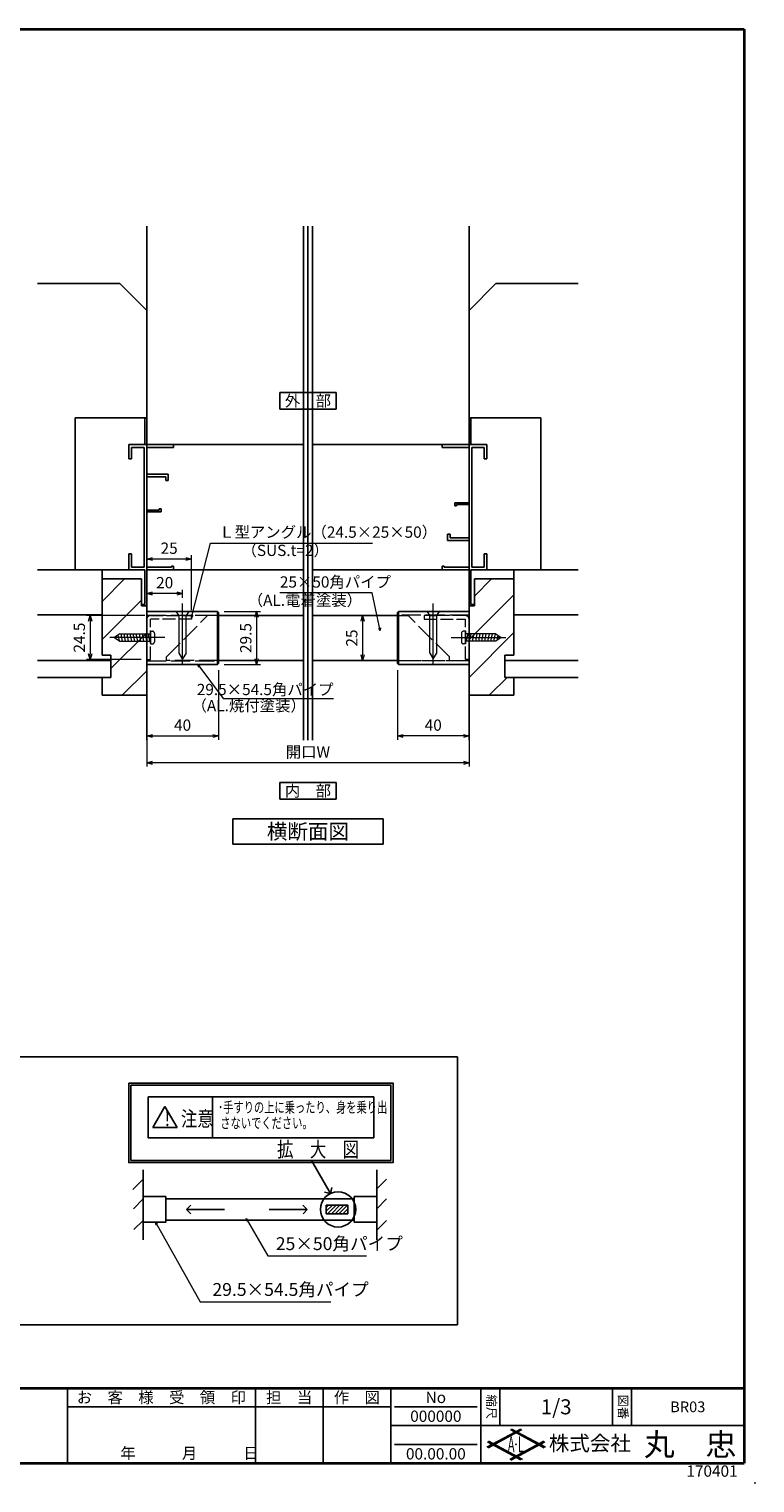
# Model space of a CAD drawing. Units: millimetres. Extents: x -19 to 1133, y 49 to 867.
# Drawn here: x 727 to 1133, y 49 to 861 of the extents above; entities that cross this region are included whole.
import ezdxf
from ezdxf.enums import TextEntityAlignment as Align

# ---------------------------------------------------------------- set-up
doc = ezdxf.new("R2010")
doc.units = ezdxf.units.MM
doc.header["$LTSCALE"] = 3
doc.linetypes.add('ACAD_ISO02W100', pattern=[15, 12, -3])
doc.linetypes.add('ACAD_ISO04W100', pattern=[30, 24, -3, 0, -3])
doc.layers.get('0').update_dxf_attribs({"lineweight": 25})
doc.layers.get('Defpoints').update_dxf_attribs({"color": 151, "lineweight": 25})
doc.layers.add('0000躯体', color=253, linetype='Continuous')
for name, color, linetype, lineweight in [('002', 6, 'Continuous', 35), ('003', 2, 'Continuous', 25), ('006', 4, 'ACAD_ISO04W100', 20), ('007', 4, 'ACAD_ISO02W100', 20)]:
    doc.layers.add(name, color=color, linetype=linetype, lineweight=lineweight)
doc.styles.add('AT_VECTOR', font='romans.shx', dxfattribs={"bigfont": 'extfont.shx'})
doc.styles.add('DIM', font='romans.shx', dxfattribs={"width": 0.75, "bigfont": 'extfont.shx'})
doc.styles.add('ｺﾞｼｯｸ（横）', font='txt')
doc.styles.add('ｺﾞｼｯｸ（縦）', font='txt')
doc.dimstyles.new('DIM', dxfattribs={"dimtxt": 3, "dimasz": 1.5, "dimexe": 1, "dimexo": 1.5, "dimgap": 1, "dimtad": 1, "dimdsep": 46, "dimtxsty": 'DIM', "dimblk": 'OPEN30', "dimcen": 0, "dimclrd": 4, "dimclre": 4, "dimclrt": 7, "dimadec": 0, "dimazin": 0, "dimtfac": 1, "dimtmove": 0, "dimatfit": 3, "dimldrblk": 'OPEN30', "dimfxl": 0, "dimlwd": 20, "dimlwe": 20, "dimarcsym": 0})

# ---------------------------------------------------------------- blocks, each defined once
blk = doc.blocks.new('_Open30')
at = {"color": 0, "linetype": 'ByBlock', "lineweight": -2}
for p, q in [((-1, 0.27), (0, 0)), ((0, 0), (-1, -0.27)), ((0, 0), (-1, 0))]:
    blk.add_line(p, q, dxfattribs=at)
blk = doc.blocks.new('*D14')
at = {"layer": '003', "color": 4, "lineweight": 20, "ltscale": 0.2}
for p, q in [((791.94, 533.39), (759.38, 533.39)), ((761.48, 530.24), (761.48, 512.04)), ((789.94, 508.89), (759.38, 508.89))]:
    blk.add_line(p, q, dxfattribs=at)
at = {"layer": 'Defpoints', "color": 0, "ltscale": 0.2}
for p in [(795.09, 533.39), (761.48, 508.89), (793.09, 508.89)]:
    blk.add_point(p, dxfattribs=at)
at = {"layer": '003', "color": 4, "lineweight": 20, "ltscale": 0.2, "xscale": 3.15, "yscale": 3.15, "zscale": 3.15}
for p, rotation in [((761.48, 533.39), 90), ((761.48, 508.89), 270)]:
    blk.add_blockref('_Open30', p, dxfattribs=dict(at, rotation=rotation))
at = {"layer": '003', "color": 7, "ltscale": 0.2, "insert": (756.23, 521.14), "char_height": 6.3, "attachment_point": 5, "rotation": 90, "style": 'DIM'}
blk.add_mtext('24.5', dxfattribs=at)
blk = doc.blocks.new('*D15')
at = {"layer": '003', "color": 4, "lineweight": 20, "ltscale": 0.2}
for p, q in [((833.09, 502.99), (833.09, 464.08)), ((793.09, 485.74), (793.09, 464.08)), ((796.24, 466.18), (829.94, 466.18))]:
    blk.add_line(p, q, dxfattribs=at)
at = {"layer": 'Defpoints', "color": 0, "ltscale": 0.2}
for p in [(833.09, 506.14), (793.09, 488.89), (833.09, 466.18)]:
    blk.add_point(p, dxfattribs=at)
at = {"layer": '003', "color": 4, "lineweight": 20, "ltscale": 0.2, "xscale": 3.15, "yscale": 3.15, "zscale": 3.15, "rotation": 180}
blk.add_blockref('_Open30', (793.09, 466.18), dxfattribs=at)
at = {"layer": '003', "color": 4, "lineweight": 20, "ltscale": 0.2, "xscale": 3.15, "yscale": 3.15, "zscale": 3.15}
blk.add_blockref('_Open30', (833.09, 466.18), dxfattribs=at)
at = {"layer": '003', "color": 7, "ltscale": 0.2, "insert": (813.09, 471.43), "char_height": 6.3, "attachment_point": 5, "style": 'DIM'}
blk.add_mtext('40', dxfattribs=at)
blk = doc.blocks.new('*D16')
at = {"layer": '003', "color": 4, "lineweight": 20, "ltscale": 0.2}
for p, q in [((836.24, 535.64), (856.55, 535.64)), ((854.45, 532.49), (854.45, 509.29)), ((836.24, 506.14), (856.55, 506.14))]:
    blk.add_line(p, q, dxfattribs=at)
at = {"layer": 'Defpoints', "color": 0, "ltscale": 0.2}
for p in [(833.09, 535.64), (833.09, 506.14), (854.45, 506.14)]:
    blk.add_point(p, dxfattribs=at)
at = {"layer": '003', "color": 4, "lineweight": 20, "ltscale": 0.2, "xscale": 3.15, "yscale": 3.15, "zscale": 3.15}
for p, rotation in [((854.45, 535.64), 90), ((854.45, 506.14), 270)]:
    blk.add_blockref('_Open30', p, dxfattribs=dict(at, rotation=rotation))
at = {"layer": '003', "color": 7, "ltscale": 0.2, "insert": (849.2, 520.89), "char_height": 6.3, "attachment_point": 5, "rotation": 90, "style": 'DIM'}
blk.add_mtext('29.5', dxfattribs=at)
blk = doc.blocks.new('*D19')
at = {"layer": '003', "color": 4, "lineweight": 20, "ltscale": 0.2}
for p, q in [((793.09, 485.74), (793.09, 449.08)), ((973.09, 485.74), (973.09, 449.08)), ((969.94, 451.18), (796.24, 451.18))]:
    blk.add_line(p, q, dxfattribs=at)
at = {"layer": 'Defpoints', "color": 0, "ltscale": 0.2}
for p in [(793.09, 488.89), (973.09, 488.89), (793.09, 451.18)]:
    blk.add_point(p, dxfattribs=at)
at = {"layer": '003', "color": 4, "lineweight": 20, "ltscale": 0.2, "xscale": 3.15, "yscale": 3.15, "zscale": 3.15, "rotation": 180}
blk.add_blockref('_Open30', (793.09, 451.18), dxfattribs=at)
at = {"layer": '003', "color": 4, "lineweight": 20, "ltscale": 0.2, "xscale": 3.15, "yscale": 3.15, "zscale": 3.15}
blk.add_blockref('_Open30', (973.09, 451.18), dxfattribs=at)
at = {"layer": '003', "color": 7, "ltscale": 0.2, "insert": (883.09, 456.43), "char_height": 6.3, "attachment_point": 5, "style": 'DIM'}
blk.add_mtext('開口W', dxfattribs=at)
blk = doc.blocks.new('*D17')
at = {"layer": '003', "color": 4, "lineweight": 20, "ltscale": 0.2}
for p, q in [((793.09, 538.79), (793.09, 547.85)), ((809.94, 545.75), (796.24, 545.75)), ((813.09, 543.37), (813.09, 547.85))]:
    blk.add_line(p, q, dxfattribs=at)
at = {"layer": 'Defpoints', "color": 0, "ltscale": 0.2}
for p in [(793.09, 545.75), (813.09, 540.22), (793.09, 535.64)]:
    blk.add_point(p, dxfattribs=at)
at = {"layer": '003', "color": 4, "lineweight": 20, "ltscale": 0.2, "xscale": 3.15, "yscale": 3.15, "zscale": 3.15, "rotation": 180}
blk.add_blockref('_Open30', (793.09, 545.75), dxfattribs=at)
at = {"layer": '003', "color": 4, "lineweight": 20, "ltscale": 0.2, "xscale": 3.15, "yscale": 3.15, "zscale": 3.15}
blk.add_blockref('_Open30', (813.09, 545.75), dxfattribs=at)
at = {"layer": '003', "color": 7, "ltscale": 0.2, "insert": (803.09, 551), "char_height": 6.3, "attachment_point": 5, "style": 'DIM'}
blk.add_mtext('20', dxfattribs=at)
blk = doc.blocks.new('*D18')
at = {"layer": '003', "color": 4, "lineweight": 20, "ltscale": 0.2}
for p, q in [((904.19, 533.39), (915.75, 533.39)), ((913.65, 530.24), (913.65, 511.54)), ((904.19, 508.39), (915.75, 508.39))]:
    blk.add_line(p, q, dxfattribs=at)
at = {"layer": 'Defpoints', "color": 0, "ltscale": 0.2}
for p in [(901.04, 533.39), (901.04, 508.39), (913.65, 508.39)]:
    blk.add_point(p, dxfattribs=at)
at = {"layer": '003', "color": 4, "lineweight": 20, "ltscale": 0.2, "xscale": 3.15, "yscale": 3.15, "zscale": 3.15}
for p, rotation in [((913.65, 533.39), 90), ((913.65, 508.39), 270)]:
    blk.add_blockref('_Open30', p, dxfattribs=dict(at, rotation=rotation))
at = {"layer": '003', "color": 7, "ltscale": 0.2, "insert": (908.4, 520.89), "char_height": 6.3, "attachment_point": 5, "rotation": 90, "style": 'DIM'}
blk.add_mtext('25', dxfattribs=at)
blk = doc.blocks.new('*D20')
at = {"layer": '003', "color": 4, "lineweight": 20, "ltscale": 0.2}
for p, q in [((933.09, 502.99), (933.09, 464.08)), ((973.09, 485.74), (973.09, 464.08)), ((969.94, 466.18), (936.24, 466.18))]:
    blk.add_line(p, q, dxfattribs=at)
at = {"layer": 'Defpoints', "color": 0, "ltscale": 0.2}
for p in [(933.09, 506.14), (973.09, 488.89), (933.09, 466.18)]:
    blk.add_point(p, dxfattribs=at)
at = {"layer": '003', "color": 4, "lineweight": 20, "ltscale": 0.2, "xscale": 3.15, "yscale": 3.15, "zscale": 3.15, "rotation": 180}
blk.add_blockref('_Open30', (933.09, 466.18), dxfattribs=at)
at = {"layer": '003', "color": 4, "lineweight": 20, "ltscale": 0.2, "xscale": 3.15, "yscale": 3.15, "zscale": 3.15}
blk.add_blockref('_Open30', (973.09, 466.18), dxfattribs=at)
at = {"layer": '003', "color": 7, "ltscale": 0.2, "insert": (953.09, 471.43), "char_height": 6.3, "attachment_point": 5, "style": 'DIM'}
blk.add_mtext('40', dxfattribs=at)
blk = doc.blocks.new('*D21')
at = {"layer": '003', "color": 4, "lineweight": 20, "ltscale": 0.2}
for p, q in [((793.09, 534.54), (793.09, 567.1)), ((814.94, 565), (796.24, 565)), ((818.09, 536.54), (818.09, 567.1))]:
    blk.add_line(p, q, dxfattribs=at)
at = {"layer": 'Defpoints', "color": 0, "ltscale": 0.2}
for p in [(793.09, 565), (793.09, 531.39), (818.09, 533.39)]:
    blk.add_point(p, dxfattribs=at)
at = {"layer": '003', "color": 4, "lineweight": 20, "ltscale": 0.2, "xscale": 3.15, "yscale": 3.15, "zscale": 3.15, "rotation": 180}
blk.add_blockref('_Open30', (793.09, 565), dxfattribs=at)
at = {"layer": '003', "color": 4, "lineweight": 20, "ltscale": 0.2, "xscale": 3.15, "yscale": 3.15, "zscale": 3.15}
blk.add_blockref('_Open30', (818.09, 565), dxfattribs=at)
at = {"layer": '003', "color": 7, "ltscale": 0.2, "insert": (805.59, 570.25), "char_height": 6.3, "attachment_point": 5, "style": 'DIM'}
blk.add_mtext('25', dxfattribs=at)

msp = doc.modelspace()

# ---------------------------------------------------------------- hatches: boundary and pattern name
at = {"layer": '003'}
h = msp.add_hatch(dxfattribs=at)
h.set_pattern_fill('ANSI31', color=256, scale=12, style=0)
h.set_pattern_definition([(45, (268.7149, 74.6459), (-1.06066, 1.06066), [])])
h.paths.add_polyline_path([(893.342, 204.153), (905.342, 204.153), (905.342, 199.353), (893.342, 199.353)])

# ---------------------------------------------------------------- linework, layer by layer
for p, q in [((783.091, 628.894), (808.091, 628.894)), ((783.091, 620.894), (783.091, 628.894)), ((784.591, 627.394), (785.091, 627.394)), ((784.591, 620.894), (784.591, 627.394)), ((785.091, 627.394), (791.591, 627.394)), ((791.591, 560.394), (791.591, 627.394)), ((793.091, 612.394), (793.091, 627.394)), ((793.091, 627.394), (808.091, 627.394)), ((808.091, 627.394), (808.091, 628.894)), ((958.091, 628.894), (983.091, 628.894)), ((958.091, 627.394), (958.091, 628.894)), ((958.091, 627.394), (973.091, 627.394)), ((973.091, 612.394), (973.091, 627.394)), ((974.591, 560.394), (974.591, 627.394)), ((974.591, 627.394), (981.091, 627.394)), ((981.091, 627.394), (981.591, 627.394)), ((981.591, 620.894), (981.591, 627.394)), ((983.091, 620.894), (983.091, 628.894)), ((783.091, 620.894), (784.591, 620.894)), ((981.591, 620.894), (983.091, 620.894)), ((793.091, 612.394), (805.091, 612.394)), ((793.091, 592.394), (793.091, 610.894)), ((793.091, 610.894), (803.681, 610.894)), ((803.681, 608.894), (803.681, 610.894)), ((805.091, 608.894), (805.091, 612.394)), ((973.091, 610.894), (973.091, 612.394)), ((973.091, 596.394), (973.091, 610.894)), ((803.681, 608.894), (805.091, 608.894)), ((800.071, 592.394), (800.071, 593.104)), ((800.071, 593.104), (801.091, 593.104)), ((801.091, 591.394), (801.091, 593.104)), ((965.091, 596.394), (973.091, 596.394)), ((965.091, 594.684), (965.091, 596.394)), ((965.091, 594.684), (966.111, 594.684)), ((966.111, 595.394), (973.091, 595.394)), ((966.111, 594.684), (966.111, 595.394)), ((973.091, 592.394), (973.091, 595.394)), ((793.091, 592.394), (800.071, 592.394)), ((793.091, 560.394), (793.091, 591.394)), ((793.091, 591.394), (801.091, 591.394)), ((973.091, 591.394), (973.091, 592.394)), ((973.091, 576.894), (973.091, 591.394)), ((961.091, 578.894), (962.501, 578.894)), ((961.091, 575.394), (961.091, 578.894)), ((962.501, 576.894), (962.501, 578.894)), ((962.501, 576.894), (973.091, 576.894)), ((961.091, 575.394), (973.091, 575.394)), ((973.091, 560.394), (973.091, 575.394)), ((783.091, 558.894), (783.091, 567.894)), ((783.091, 567.894), (784.591, 567.894)), ((784.591, 560.394), (784.591, 567.894)), ((784.591, 560.394), (785.091, 560.394)), ((785.091, 560.394), (791.591, 560.394)), ((793.091, 560.394), (806.971, 560.394)), ((806.971, 560.394), (806.971, 561.014)), ((806.971, 561.014), (808.091, 561.014)), ((808.091, 558.894), (808.091, 561.014)), ((958.091, 558.894), (958.091, 561.014)), ((958.091, 561.014), (959.211, 561.014)), ((959.211, 560.394), (959.211, 561.014)), ((959.211, 560.394), (973.091, 560.394)), ((974.591, 560.394), (981.091, 560.394)), ((981.091, 560.394), (981.591, 560.394)), ((981.591, 567.894), (983.091, 567.894)), ((981.591, 560.394), (981.591, 567.894)), ((983.091, 558.894), (983.091, 567.894)), ((783.091, 558.894), (792.091, 558.894)), ((792.091, 539.704), (792.091, 558.894)), ((793.091, 538.894), (793.091, 558.894)), ((793.091, 558.894), (808.091, 558.894)), ((958.091, 558.894), (973.091, 558.894)), ((973.091, 538.894), (973.091, 558.894)), ((974.091, 558.894), (983.091, 558.894)), ((974.091, 539.704), (974.091, 558.894)), ((790.091, 539.704), (792.091, 539.704)), ((790.091, 538.894), (790.091, 539.704)), ((790.091, 538.894), (793.091, 538.894)), ((973.091, 538.894), (976.091, 538.894)), ((974.091, 539.704), (976.091, 539.704)), ((976.091, 538.894), (976.091, 539.704)), ((884.995, 228.998), (895.627, 210.582)), ((791.054, 216.465), (791.054, 223.797)), ((921.542, 216.465), (921.542, 223.797)), ((785.27, 212.937), (791.054, 218.721)), ((791.054, 184.773), (791.054, 216.465)), ((892.381, 211.452), (895.627, 210.582)), ((896.527, 213.943), (895.627, 210.582)), ((921.23, 212.937), (927.014, 218.721)), ((921.542, 184.773), (921.542, 216.465)), ((785.582, 202.113), (791.054, 207.585)), ((791.054, 208.953), (803.654, 208.953)), ((791.054, 194.553), (791.054, 208.953)), ((803.654, 194.553), (803.654, 208.953)), ((803.654, 207.753), (843.686, 207.753)), ((815.27, 201.753), (817.73, 204.213)), ((843.686, 207.753), (876.086, 207.753)), ((876.086, 207.753), (908.942, 207.753)), ((880.264, 204.213), (882.724, 201.753)), ((908.942, 208.953), (921.542, 208.953)), ((908.942, 195.753), (908.942, 208.953)), ((921.542, 202.113), (927.014, 207.585)), ((785.906, 190.449), (791.054, 195.597)), ((803.654, 195.753), (843.686, 195.753)), ((815.27, 201.753), (817.646, 199.377)), ((815.27, 201.753), (836.534, 201.753)), ((843.686, 195.753), (878.282, 195.753)), ((861.46, 201.753), (882.724, 201.753)), ((876.086, 195.753), (908.942, 195.753)), ((880.348, 199.377), (882.724, 201.753)), ((908.942, 194.553), (908.942, 195.753)), ((921.866, 190.449), (927.014, 195.597)), ((791.054, 194.553), (803.654, 194.553)), ((908.942, 194.553), (921.542, 194.553)), ((748.737, 102), (748.737, 60)), ((853.737, 102), (853.737, 60)), ((891.537, 102), (891.537, 60)), ((929.337, 102), (929.337, 60)), ((979.737, 102), (979.737, 60)), ((990.237, 102), (990.237, 81)), ((1053.237, 102), (1053.237, 81)), ((1063.737, 102), (1063.737, 81)), ((748.737, 91.5), (929.337, 91.5)), ((977.637, 91.5), (931.437, 91.5)), ((929.337, 81), (1126.737, 81)), ((983.068, 68.917), (1001.993, 79.102)), ((983.688, 68.583), (1002.613, 78.769)), ((996.166, 78.769), (1015.091, 68.583)), ((996.786, 79.102), (1015.712, 68.917)), ((977.637, 70.5), (931.437, 70.5)), ((983.406, 71.901), (1001.993, 61.898)), ((984.026, 72.235), (1002.952, 62.049)), ((995.827, 62.049), (1014.753, 72.235)), ((996.448, 61.715), (1015.373, 71.901))]:
    msp.add_line(p, q)
at = {"ltscale": 0.2}
for p, q in [((808.091, 628.894), (880.591, 628.894)), ((885.591, 628.894), (958.091, 628.894)), ((808.091, 558.894), (880.591, 558.894)), ((885.591, 558.894), (958.091, 558.894))]:
    msp.add_line(p, q, dxfattribs=at)
msp.add_point((999.39, 70.5))
at = {"ltscale": 0.5}
msp.add_point((1132.737, 49), dxfattribs=at)
at = {"layer": '0000躯体', "linetype": 'Continuous'}
for p, q in [((778.091, 718.894), (732.089, 718.894)), ((793.091, 703.894), (778.091, 718.894)), ((973.091, 703.894), (988.091, 718.894)), ((988.091, 718.894), (1034.092, 718.894)), ((793.091, 643.894), (793.091, 703.894)), ((973.091, 643.894), (973.091, 703.894)), ((753.091, 558.894), (753.091, 643.894)), ((753.091, 643.894), (793.091, 643.894)), ((1013.091, 643.894), (973.091, 643.894)), ((1013.091, 558.894), (1013.091, 643.894)), ((732.089, 558.894), (753.091, 558.894)), ((783.091, 558.894), (753.091, 558.894)), ((768.091, 558.894), (768.091, 553.894)), ((768.091, 511.394), (768.091, 553.894)), ((768.091, 553.894), (790.091, 553.894)), ((790.091, 553.894), (790.091, 538.894)), ((998.091, 553.894), (976.091, 553.894)), ((976.091, 553.894), (976.091, 538.894)), ((983.091, 558.894), (1013.091, 558.894)), ((998.091, 558.894), (998.091, 553.894)), ((998.091, 511.394), (998.091, 553.894)), ((1034.092, 558.894), (1013.091, 558.894)), ((790.091, 538.894), (793.091, 538.894)), ((793.091, 538.894), (793.091, 488.894)), ((973.091, 538.894), (973.091, 488.894)), ((976.091, 538.894), (973.091, 538.894)), ((732.089, 533.894), (768.091, 533.894)), ((1034.092, 533.894), (998.091, 533.894)), ((732.089, 508.394), (773.091, 508.394)), ((773.091, 511.394), (768.091, 511.394)), ((773.091, 498.894), (773.091, 511.394)), ((773.091, 508.394), (773.091, 498.894)), ((993.091, 498.894), (993.091, 511.394)), ((993.091, 511.394), (998.091, 511.394)), ((1034.092, 508.394), (993.091, 508.394)), ((993.091, 508.394), (993.091, 498.894)), ((773.091, 498.894), (732.089, 498.894)), ((768.091, 498.894), (773.091, 498.894)), ((768.091, 488.894), (768.091, 498.894)), ((993.091, 498.894), (1034.092, 498.894)), ((998.091, 498.894), (993.091, 498.894)), ((998.091, 488.894), (998.091, 498.894)), ((793.091, 488.894), (768.091, 488.894)), ((973.091, 488.894), (998.091, 488.894))]:
    msp.add_line(p, q, dxfattribs=at)
at = {"layer": '0000躯体', "ltscale": 0.5}
for p, q in [((792.091, 643.894), (792.091, 628.894)), ((974.091, 643.894), (974.091, 628.894))]:
    msp.add_line(p, q, dxfattribs=at)
at = {"layer": '0000躯体', "ltscale": 0.2}
for p, q in [((780.723, 553.894), (768.091, 541.262)), ((985.666, 553.894), (976.091, 544.319)), ((998.091, 545.106), (973.091, 520.106)), ((790.091, 542.049), (768.091, 520.049)), ((793.091, 523.836), (773.091, 503.836)), ((998.091, 523.893), (973.091, 498.893)), ((793.091, 502.623), (779.362, 488.894)), ((994.305, 498.894), (984.305, 488.894))]:
    msp.add_line(p, q, dxfattribs=at)
at = {"layer": '002'}
for p, q in [((-13.263, 861), (1126.737, 861)), ((1126.737, 861), (1126.737, 60)), ((-13.263, 102), (1126.737, 102)), ((-13.263, 60), (1126.737, 60))]:
    msp.add_line(p, q, dxfattribs=at)
at = {"layer": '003'}
for p, q in [((867.341, 658.084), (898.841, 658.084)), ((867.341, 658.084), (867.341, 648.634)), ((898.841, 658.084), (898.841, 648.634)), ((867.341, 648.634), (898.841, 648.634)), ((832.591, 535.644), (793.091, 535.644)), ((832.591, 535.644), (832.591, 506.144)), ((833.091, 535.144), (833.091, 506.644)), ((880.591, 533.394), (833.091, 533.394)), ((885.591, 533.394), (933.091, 533.394)), ((933.091, 535.144), (933.091, 506.644)), ((933.591, 535.644), (973.091, 535.644)), ((933.591, 535.644), (933.591, 506.144)), ((832.591, 506.144), (793.091, 506.144)), ((880.591, 508.394), (833.091, 508.394)), ((885.591, 508.394), (933.091, 508.394)), ((933.591, 506.144), (973.091, 506.144)), ((867.341, 440.283), (867.341, 430.833)), ((867.341, 440.283), (898.841, 440.283)), ((898.841, 440.283), (898.841, 430.833)), ((867.341, 430.833), (898.841, 430.833)), ((841.091, 419.847), (925.091, 419.847)), ((841.091, 405.847), (841.091, 419.847)), ((925.091, 405.847), (925.091, 419.847)), ((841.091, 405.847), (925.091, 405.847)), ((171.968, 287.032), (966.577, 287.032)), ((966.577, 287.032), (966.577, 137.23)), ((829.824, 241.806), (829.824, 264.606)), ((796.507, 247.493), (803.248, 259.169)), ((809.99, 247.493), (803.248, 259.169)), ((796.507, 247.493), (809.99, 247.493)), ((966.577, 137.23), (171.968, 137.23))]:
    msp.add_line(p, q, dxfattribs=at)
at = {"layer": '003', "ltscale": 0.2}
for p, q in [((793.091, 535.644), (793.091, 506.144)), ((832.591, 535.644), (833.091, 535.144)), ((933.591, 535.644), (933.091, 535.144)), ((973.091, 535.644), (973.091, 506.144)), ((832.591, 506.144), (833.091, 506.644)), ((933.591, 506.144), (933.091, 506.644))]:
    msp.add_line(p, q, dxfattribs=at)
at = {"layer": '003'}
for points in [[(783.024, 272.362), (930.624, 272.362), (930.624, 227.962), (783.024, 227.962)], [(784.224, 271.162), (929.424, 271.162), (929.424, 229.162), (784.224, 229.162)], [(793.824, 264.606), (919.824, 264.606), (919.824, 241.806), (793.824, 241.806)], [(893.342, 204.153), (905.342, 204.153), (905.342, 199.353), (893.342, 199.353)]]:
    msp.add_lwpolyline(points, close=True, dxfattribs=at)
msp.add_circle((899.945, 201.753), 9.829, dxfattribs=at)
at = {"layer": '006'}
for p, q in [((813.091, 506.291), (813.091, 540.22)), ((953.091, 506.291), (953.091, 540.22)), ((803.091, 521.144), (772.52, 521.144)), ((963.091, 521.144), (993.662, 521.144))]:
    msp.add_line(p, q, dxfattribs=at)
at = {"layer": '007', "ltscale": 0.3}
for p, q in [((793.091, 533.644), (833.091, 533.644)), ((804.091, 510.394), (827.091, 533.394)), ((833.091, 533.394), (827.091, 533.394)), ((973.091, 533.644), (933.091, 533.644)), ((933.091, 533.394), (939.091, 533.394)), ((962.091, 510.394), (939.091, 533.394)), ((793.091, 508.144), (833.091, 508.144)), ((804.091, 508.394), (804.091, 510.394)), ((833.091, 508.394), (804.091, 508.394)), ((933.091, 508.394), (962.091, 508.394)), ((973.091, 508.144), (933.091, 508.144)), ((962.091, 508.394), (962.091, 510.394))]:
    msp.add_line(p, q, dxfattribs=at)
at = {"layer": '007', "ltscale": 0.2}
for p, q in [((793.091, 508.894), (793.091, 531.394)), ((795.091, 533.394), (818.091, 533.394)), ((795.091, 508.894), (795.091, 531.394)), ((818.091, 531.394), (795.091, 531.394)), ((818.091, 533.394), (818.091, 531.394)), ((971.091, 533.394), (948.091, 533.394)), ((948.091, 533.394), (948.091, 531.394)), ((948.091, 531.394), (971.091, 531.394)), ((971.091, 508.894), (971.091, 531.394)), ((973.091, 508.894), (973.091, 531.394)), ((793.091, 508.894), (795.091, 508.894)), ((973.091, 508.894), (971.091, 508.894))]:
    msp.add_line(p, q, dxfattribs=at)
at = {"layer": '007'}
for p, q in [((811.091, 533.444), (809.591, 535.644)), ((816.591, 535.644), (809.591, 535.644)), ((811.091, 512.344), (811.091, 533.444)), ((815.091, 533.444), (811.091, 533.444)), ((816.591, 535.644), (815.091, 533.444)), ((815.091, 512.344), (815.091, 533.444)), ((949.591, 535.644), (956.591, 535.644)), ((949.591, 535.644), (951.091, 533.444)), ((951.091, 512.344), (951.091, 533.444)), ((951.091, 533.444), (955.091, 533.444)), ((955.091, 533.444), (956.591, 535.644)), ((955.091, 512.344), (955.091, 533.444)), ((778.091, 523.144), (775.091, 521.144)), ((775.091, 521.144), (778.091, 519.144)), ((775.511, 521.424), (775.641, 520.774)), ((777.011, 522.424), (777.621, 519.464)), ((778.091, 523.144), (795.091, 523.144)), ((778.561, 523.144), (779.381, 519.144)), ((780.261, 523.144), (781.081, 519.144)), ((781.961, 523.144), (782.781, 519.144)), ((783.661, 523.144), (784.481, 519.144)), ((785.361, 523.144), (786.181, 519.144)), ((787.061, 523.144), (787.881, 519.144)), ((788.761, 523.144), (789.581, 519.144)), ((790.461, 523.144), (791.281, 519.144)), ((792.161, 523.144), (792.981, 519.144)), ((793.861, 523.144), (794.681, 519.144)), ((795.091, 524.644), (795.091, 517.644)), ((795.091, 524.644), (796.191, 524.644)), ((797.391, 523.444), (797.391, 518.844)), ((968.791, 523.444), (968.791, 518.844)), ((971.091, 524.644), (969.991, 524.644)), ((971.091, 524.644), (971.091, 517.644)), ((988.091, 523.144), (971.091, 523.144)), ((972.321, 523.144), (971.501, 519.144)), ((974.021, 523.144), (973.201, 519.144)), ((975.721, 523.144), (974.901, 519.144)), ((977.421, 523.144), (976.601, 519.144)), ((979.121, 523.144), (978.301, 519.144)), ((980.821, 523.144), (980.001, 519.144)), ((982.521, 523.144), (981.701, 519.144)), ((984.221, 523.144), (983.401, 519.144)), ((985.921, 523.144), (985.101, 519.144)), ((987.621, 523.144), (986.801, 519.144)), ((988.091, 523.144), (991.091, 521.144)), ((991.091, 521.144), (988.091, 519.144)), ((989.171, 522.424), (988.561, 519.464)), ((990.671, 521.424), (990.541, 520.774)), ((778.091, 519.144), (795.091, 519.144)), ((795.091, 517.644), (796.191, 517.644)), ((813.091, 509.344), (811.091, 512.344)), ((815.091, 512.344), (813.091, 509.344)), ((951.091, 512.344), (953.091, 509.344)), ((953.091, 509.344), (955.091, 512.344)), ((971.091, 517.644), (969.991, 517.644)), ((988.091, 519.144), (971.091, 519.144))]:
    msp.add_line(p, q, dxfattribs=at)
at = {"layer": '007', "ltscale": 0.2}
for centre, start, end in [((795.091, 531.394), 90, 180), ((971.091, 531.394), 0, 90)]:
    msp.add_arc(centre, 2, start, end, dxfattribs=at)
at = {"layer": '007'}
for centre, start, end in [((796.191, 523.444), 0, 90), ((969.991, 523.444), 90, 180), ((796.191, 518.844), 270, 0), ((969.991, 518.844), 180, 270)]:
    msp.add_arc(centre, 1.2, start, end, dxfattribs=at)
at = {"layer": 'Defpoints', "ltscale": 0.2}
for p, q in [((793.091, 750.966), (793.091, 463.793)), ((880.591, 750.966), (880.591, 463.793)), ((883.091, 750.966), (883.091, 463.793)), ((885.591, 750.966), (885.591, 463.793)), ((973.091, 750.966), (973.091, 463.793))]:
    msp.add_line(p, q, dxfattribs=at)

# ---------------------------------------------------------------- texts
for s, height, style, p in [('外\u3000部', 6.3, 'AT_VECTOR', (883.091, 653.359)), ('内\u3000部', 6.3, 'AT_VECTOR', (883.091, 435.558)), ('横断面図', 8.4, 'AT_VECTOR', (883.091, 412.847)), ('お\u3000客\u3000様\u3000受\u3000領\u3000印', 6.3, 'ｺﾞｼｯｸ（横）', (801.237, 96.75)), ('担\u3000当', 6.3, 'ｺﾞｼｯｸ（横）', (872.637, 96.75)), ('作\u3000図', 6.3, 'ｺﾞｼｯｸ（横）', (910.437, 96.75)), ('No', 6.3, 'ｺﾞｼｯｸ（横）', (954.537, 96.75)), ('1/3', 8.4, 'ｺﾞｼｯｸ（横）', (1021.737, 91.5)), ('BR03', 6, 'ｺﾞｼｯｸ（横）', (1095.237, 91.5)), ('株式会社', 8.4, 'ｺﾞｼｯｸ（横）', (1040.568, 71.163)), ('丸\u3000忠', 12.6, 'ｺﾞｼｯｸ（横）', (1096.514, 70.5)), ('年\u3000\u3000\u3000月\u3000\u3000\u3000日', 6.3, 'ｺﾞｼｯｸ（横）', (816.98, 65.604)), ('170401', 6.3, 'ｺﾞｼｯｸ（横）', (1108.773, 55.608))]:
    msp.add_text(s, height=height, dxfattribs=dict(style=style)).set_placement(p, align=Align.MIDDLE_CENTER)
at = {"style": 'ｺﾞｼｯｸ（縦）'}
for s, p in [('縮尺', (984.987, 91.5)), ('図番', (1058.487, 91.5))]:
    msp.add_text(s, height=5, rotation=270, dxfattribs=at).set_placement(p, align=Align.MIDDLE)
at = {"style": 'ｺﾞｼｯｸ（横）', "width": 0.636078}
msp.add_text('ＡＬ', height=8.82, dxfattribs=at).set_placement((993.907, 66.09), (1004.872, 66.09), align=Align.FIT)
at = {"layer": '003', "color": 7, "style": 'DIM'}
for s, height, width, p in [('･手すりの上に乗ったり、身を乗り出', 6, 0.7, (832.883, 255.778)), ('！', 8.4, 0.8, (800.012, 248.215)), ('注意', 8.4, 0.8, (812.157, 248.215)), (' さないでください。', 6, 0.7, (832.883, 247.019)), ('拡\u3000大\u3000図', 8.4, 0.8, (865.849, 231.072))]:
    msp.add_text(s, height=height, dxfattribs=dict(at, width=width)).set_placement(p)
for s, insert, char_height, attachment_point in [('Ｌ型アングル（24.5×25×50）', (833.504, 574.914), 6.3, 7), ('25×50角パイプ', (867.424, 547.08), 6.3, 7), ('29.5×54.5角パイプ', (897.394, 491.327), 6.3, 6), ('25×50角パイプ', (865.162, 176.792), 7.2, 7), ('29.5×54.5角パイプ', (829.747, 151.19), 7.2, 7)]:
    msp.add_mtext(s, dxfattribs=dict(at, insert=insert, char_height=char_height, attachment_point=attachment_point))
at = {"layer": '003', "color": 7, "ltscale": 0.2, "char_height": 6.3, "attachment_point": 9, "style": 'DIM'}
for s, insert in [('（SUS.t=2）', (894.795, 564.736)), ('（AL.電着塗装）', (913.32, 536.902)), ('（AL.焼付塗装）', (881.935, 478))]:
    msp.add_mtext(s, dxfattribs=dict(at, insert=insert))
at = {"layer": 'Defpoints', "style": 'ｺﾞｼｯｸ（横）'}
for s, p in [('000000', (954.537, 86.25)), ('00.00.00', (954.537, 65.25))]:
    msp.add_text(s, height=6.3, dxfattribs=at).set_placement(p, align=Align.MIDDLE_CENTER)

# ---------------------------------------------------------------- dimensions: what is measured, and where the dimension line sits
at = {"layer": '003', "ltscale": 0.2}
for base, p1, p2, override, picture, middle in [((793.091, 564.997), (818.091, 533.394), (793.091, 531.394), {"dimscale": 2.1, "dimadec": 2, "dimazin": 2, "dimtfill": 1}, '*D21', (805.591, 570.247)), ((793.091, 545.749), (813.091, 540.22), (793.091, 535.644), {"dimscale": 2.1, "dimadec": 2, "dimazin": 2}, '*D17', (803.091, 550.999)), ((833.091, 466.182), (793.091, 488.894), (833.091, 506.144), {"dimscale": 2.1, "dimadec": 2, "dimazin": 2}, '*D15', (813.091, 471.432))]:
    dim = msp.add_linear_dim(base=base, p1=p1, p2=p2, dimstyle='DIM', override=override, dxfattribs=at)
    dim.commit()
    dim.dimension.update_dxf_attribs({"geometry": picture, "text_midpoint": middle})
for base, p1, p2, angle, picture, middle in [((761.475, 508.894), (795.091, 533.394), (793.091, 508.894), 90, '*D14', (756.225, 521.144)), ((854.453, 506.144), (833.091, 535.644), (833.091, 506.144), 90, '*D16', (849.203, 520.894)), ((913.651, 508.394), (901.039, 533.394), (901.039, 508.394), 90, '*D18', (908.401, 520.894)), ((933.091, 466.182), (973.091, 488.894), (933.091, 506.144), 180, '*D20', (953.091, 471.432))]:
    dim = msp.add_linear_dim(base=base, p1=p1, p2=p2, angle=angle, dimstyle='DIM', override={"dimscale": 2.1, "dimadec": 2, "dimazin": 2}, dxfattribs=at)
    dim.commit()
    dim.dimension.update_dxf_attribs({"geometry": picture, "text_midpoint": middle})
dim = msp.add_linear_dim(base=(793.091, 451.182), p1=(973.091, 488.894), p2=(793.091, 488.894), angle=180, text='開口W', dimstyle='DIM', override={"dimscale": 2.1, "dimadec": 2, "dimazin": 2, "dimtfill": 1}, dxfattribs=at)
dim.commit()
dim.dimension.update_dxf_attribs({"geometry": '*D19', "text_midpoint": (883.091, 456.432)})

# ---------------------------------------------------------------- leaders
at = {"layer": '003', "annotation_type": 0, "has_hookline": 1}
for points, hookline_direction, text_width in [([(818.091, 532.394), (828.589, 573.914), (832.504, 573.914)], 0, 85.725), ([(923.492, 525.068), (918.884, 546.08), (912.771, 546.08)], 1, 44.347), ([(821.523, 506.144), (835.736, 487.177), (838.546, 487.177)], 0, 57.847), ([(848.513, 196.742), (860.608, 175.792), (864.162, 175.792)], 0, 50.683), ([(797.935, 194.553), (822.953, 150.19), (828.747, 150.19)], 0, 66.111)]:
    msp.add_leader(points, dimstyle='DIM', override={"dimgap": 1, "dimtad": 1}, dxfattribs=dict(at, hookline_direction=hookline_direction, text_width=text_width))

doc.saveas('drawing.dxf')
